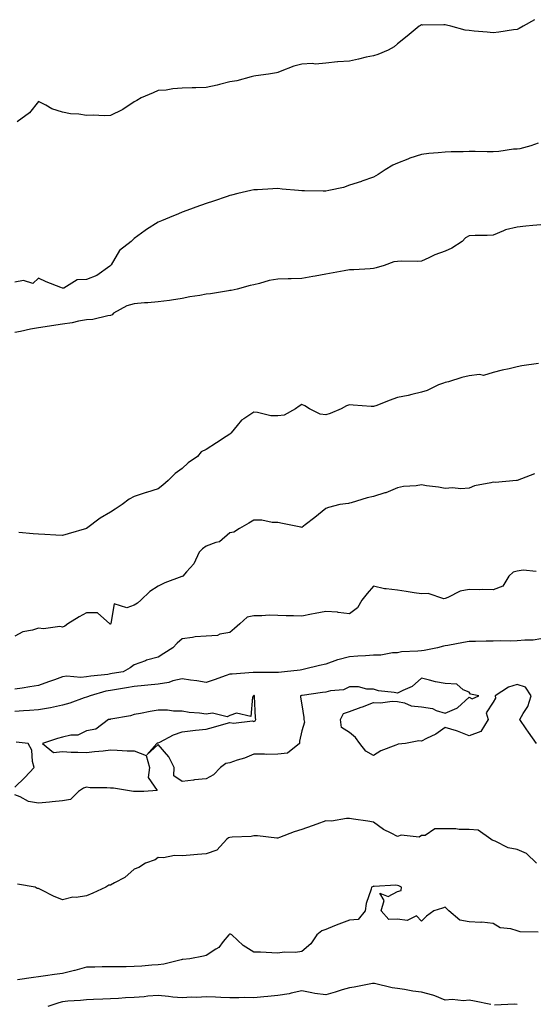
# Model space of a CAD drawing. Units: inches. Extents: x 981683 to 984323, y 7363898 to 7366538.
# Drawn here: x 982550 to 982765, y 7364233 to 7364645 of the extents above; entities that cross this region are included whole.
import ezdxf

# ---------------------------------------------------------------- set-up
doc = ezdxf.new("R2010")
doc.units = ezdxf.units.IN
doc.header["$MEASUREMENT"] = 0
doc.layers.add('Contour_98167363', color=7, linetype='Continuous', true_color=0x1e51d4)

msp = doc.modelspace()

# ---------------------------------------------------------------- linework, layer by layer
at = {"layer": 'Contour_98167363'}
for points in [[(982765.32, 7364644.66, 3293), (982760.64, 7364641.92, 3293), (982758.93, 7364641.04, 3293), (982758.05, 7364640.6, 3293), (982756.53, 7364640.4, 3293), (982750.49, 7364639.48, 3293), (982748.05, 7364639.17, 3293), (982745.61, 7364639.47, 3293), (982740.09, 7364639.88, 3293), (982738.05, 7364640.1, 3293), (982736.44, 7364640.31, 3293), (982730.4, 7364641.92, 3293), (982728.55, 7364642.42, 3293), (982728.05, 7364642.51, 3293), (982727.44, 7364642.52, 3293), (982718.56, 7364642.43, 3293), (982718.05, 7364642.44, 3293), (982717.69, 7364642.28, 3293), (982717.07, 7364641.92, 3293), (982712.14, 7364637.83, 3293), (982708.05, 7364634.55, 3293), (982706.63, 7364633.34, 3293), (982704.24, 7364631.92, 3293), (982699.88, 7364630.09, 3293), (982698.05, 7364629.6, 3293), (982695.05, 7364628.92, 3293), (982691.79, 7364628.18, 3293), (982688.05, 7364627.34, 3293), (982683.13, 7364627, 3293), (982682.94, 7364627.03, 3293), (982678.05, 7364626.49, 3293), (982673.85, 7364626.12, 3293), (982672.44, 7364626.31, 3293), (982668.05, 7364626.07, 3293), (982664.74, 7364625.23, 3293), (982659.06, 7364622.93, 3293), (982658.05, 7364622.61, 3293), (982657.53, 7364622.44, 3293), (982654.19, 7364621.92, 3293), (982648.83, 7364621.14, 3293), (982648.05, 7364621.02, 3293), (982646.91, 7364620.78, 3293), (982640.85, 7364619.11, 3293), (982638.05, 7364618.61, 3293), (982633.73, 7364617.6, 3293), (982632.65, 7364617.32, 3293), (982628.05, 7364616.33, 3293), (982623.82, 7364616.14, 3293), (982622.25, 7364616.12, 3293), (982618.05, 7364615.96, 3293), (982614.17, 7364615.8, 3293), (982611.38, 7364615.25, 3293), (982608.05, 7364615.06, 3293), (982605.92, 7364614.05, 3293), (982600.89, 7364611.92, 3293), (982599.06, 7364610.91, 3293), (982598.05, 7364610.25, 3293), (982593.26, 7364607.13, 3293), (982593.01, 7364606.96, 3293), (982588.05, 7364604.57, 3293), (982585.56, 7364604.41, 3293), (982580.84, 7364604.72, 3293), (982578.05, 7364604.57, 3293), (982574.85, 7364605.13, 3293), (982571.35, 7364605.22, 3293), (982568.05, 7364606.04, 3293), (982563.57, 7364607.44, 3293), (982561.02, 7364608.95, 3293), (982558.05, 7364610.38, 3293), (982554.27, 7364605.7, 3293), (982549.1, 7364601.92, 3293)], [(982766.95, 7364593.02, 3294), (982763.84, 7364591.92, 3294), (982759.26, 7364590.71, 3294), (982758.05, 7364590.52, 3294), (982756.57, 7364590.44, 3294), (982750.48, 7364589.49, 3294), (982748.05, 7364589.38, 3294), (982745.54, 7364589.41, 3294), (982740.5, 7364589.47, 3294), (982738.05, 7364589.49, 3294), (982735.55, 7364589.42, 3294), (982730.57, 7364589.4, 3294), (982728.05, 7364589.32, 3294), (982725.05, 7364588.92, 3294), (982721.2, 7364588.76, 3294), (982718.05, 7364588.25, 3294), (982713.28, 7364586.69, 3294), (982712.47, 7364586.34, 3294), (982708.05, 7364584.65, 3294), (982706.15, 7364583.82, 3294), (982702.93, 7364581.92, 3294), (982700, 7364579.97, 3294), (982698.05, 7364578.81, 3294), (982693.21, 7364577.07, 3294), (982692.99, 7364576.98, 3294), (982688.05, 7364575.51, 3294), (982685.44, 7364574.53, 3294), (982679.42, 7364573.29, 3294), (982678.05, 7364572.89, 3294), (982677.06, 7364572.9, 3294), (982669.19, 7364573.06, 3294), (982668.05, 7364573.08, 3294), (982666.75, 7364573.22, 3294), (982659.91, 7364573.78, 3294), (982658.05, 7364573.99, 3294), (982656.01, 7364573.96, 3294), (982649.61, 7364573.49, 3294), (982648.05, 7364573.47, 3294), (982646.76, 7364573.21, 3294), (982641.34, 7364571.92, 3294), (982638.69, 7364571.27, 3294), (982638.05, 7364571.1, 3294), (982636.81, 7364570.67, 3294), (982631.19, 7364568.77, 3294), (982628.05, 7364567.72, 3294), (982623.78, 7364566.19, 3294), (982621.5, 7364565.37, 3294), (982618.05, 7364564.13, 3294), (982616.56, 7364563.41, 3294), (982612.81, 7364561.92, 3294), (982609.45, 7364560.53, 3294), (982608.05, 7364559.98, 3294), (982603.11, 7364556.86, 3294), (982602.62, 7364556.49, 3294), (982598.05, 7364553.09, 3294), (982597.42, 7364552.54, 3294), (982596.71, 7364551.92, 3294), (982591.82, 7364548.15, 3294), (982588.32, 7364542.2, 3294), (982588.14, 7364541.92, 3294), (982588.11, 7364541.86, 3294), (982588.05, 7364541.81, 3294), (982587.75, 7364541.62, 3294), (982582.35, 7364537.63, 3294), (982578.05, 7364536.04, 3294), (982574.16, 7364535.81, 3294), (982568.58, 7364532.44, 3294), (982568.05, 7364532.34, 3294), (982567.31, 7364532.66, 3294), (982561.18, 7364535.06, 3294), (982558.05, 7364536.52, 3294), (982555.58, 7364534.39, 3294), (982551.72, 7364535.59, 3294), (982548.05, 7364534.87, 3294)], [(982768.05, 7364558.86, 3295), (982764.65, 7364558.52, 3295), (982761.67, 7364558.29, 3295), (982758.05, 7364557.91, 3295), (982753.24, 7364556.74, 3295), (982752.43, 7364556.31, 3295), (982748.05, 7364554.57, 3295), (982745.6, 7364554.37, 3295), (982740.59, 7364554.46, 3295), (982738.05, 7364554.28, 3295), (982736.48, 7364553.49, 3295), (982735.17, 7364551.92, 3295), (982730.85, 7364549.12, 3295), (982728.05, 7364547.9, 3295), (982723.63, 7364546.35, 3295), (982721.24, 7364545.11, 3295), (982718.05, 7364543.67, 3295), (982716.43, 7364543.54, 3295), (982709.84, 7364543.71, 3295), (982708.05, 7364543.59, 3295), (982706.61, 7364543.35, 3295), (982702.44, 7364541.92, 3295), (982699.11, 7364540.85, 3295), (982698.05, 7364540.57, 3295), (982696.65, 7364540.52, 3295), (982689.88, 7364540.09, 3295), (982688.05, 7364540.04, 3295), (982685.75, 7364539.62, 3295), (982681.14, 7364538.83, 3295), (982678.05, 7364538.25, 3295), (982673.59, 7364537.45, 3295), (982672.68, 7364537.3, 3295), (982668.05, 7364536.46, 3295), (982663.67, 7364536.31, 3295), (982662.42, 7364536.3, 3295), (982658.05, 7364536.15, 3295), (982654.43, 7364535.54, 3295), (982650.42, 7364534.29, 3295), (982648.05, 7364533.78, 3295), (982646.46, 7364533.51, 3295), (982641.06, 7364531.92, 3295), (982638.54, 7364531.43, 3295), (982638.05, 7364531.39, 3295), (982637.43, 7364531.31, 3295), (982629.92, 7364530.04, 3295), (982628.05, 7364529.82, 3295), (982625.48, 7364529.35, 3295), (982621.25, 7364528.72, 3295), (982618.05, 7364528.09, 3295), (982613.55, 7364527.42, 3295), (982612.72, 7364527.25, 3295), (982608.05, 7364526.65, 3295), (982603.73, 7364526.24, 3295), (982602.31, 7364526.18, 3295), (982598.05, 7364525.81, 3295), (982594.96, 7364525.01, 3295), (982589.41, 7364521.92, 3295), (982588.77, 7364521.2, 3295), (982588.05, 7364520.88, 3295), (982586.91, 7364520.78, 3295), (982580.68, 7364519.29, 3295), (982578.05, 7364519.13, 3295), (982574.65, 7364518.52, 3295), (982572.04, 7364517.92, 3295), (982568.05, 7364517.29, 3295), (982563.39, 7364516.58, 3295), (982562.58, 7364516.45, 3295), (982558.05, 7364515.75, 3295), (982554.68, 7364515.29, 3295), (982550.4, 7364514.28, 3295), (982548.05, 7364513.9, 3295)], [(982767.02, 7364500.89, 3296), (982760.02, 7364499.95, 3296), (982758.05, 7364499.45, 3296), (982754.82, 7364498.69, 3296), (982751.9, 7364498.07, 3296), (982748.05, 7364497.1, 3296), (982744.06, 7364495.91, 3296), (982742.37, 7364496.23, 3296), (982738.05, 7364495.66, 3296), (982734.95, 7364495.01, 3296), (982729.35, 7364493.22, 3296), (982728.05, 7364492.89, 3296), (982727.28, 7364492.7, 3296), (982725.18, 7364491.92, 3296), (982720.46, 7364489.51, 3296), (982718.05, 7364488.89, 3296), (982714.09, 7364487.95, 3296), (982712.5, 7364487.46, 3296), (982708.05, 7364486.58, 3296), (982704.55, 7364485.42, 3296), (982699.49, 7364483.35, 3296), (982698.05, 7364482.82, 3296), (982697.03, 7364482.94, 3296), (982689.51, 7364483.38, 3296), (982688.05, 7364483.58, 3296), (982686.74, 7364483.23, 3296), (982684.52, 7364481.92, 3296), (982679.99, 7364479.97, 3296), (982678.05, 7364479.44, 3296), (982675.79, 7364479.66, 3296), (982671.23, 7364481.92, 3296), (982669.31, 7364483.17, 3296), (982668.05, 7364483.76, 3296), (982667.01, 7364482.96, 3296), (982665.5, 7364481.92, 3296), (982660.73, 7364479.24, 3296), (982658.05, 7364478.97, 3296), (982655.15, 7364479.02, 3296), (982649.52, 7364480.44, 3296), (982648.05, 7364480.49, 3296), (982643.9, 7364477.77, 3296), (982642.8, 7364477.17, 3296), (982641.08, 7364474.94, 3296), (982638.55, 7364471.92, 3296), (982638.35, 7364471.62, 3296), (982638.05, 7364471.36, 3296), (982636.47, 7364470.34, 3296), (982632.34, 7364467.64, 3296), (982628.05, 7364464.95, 3296), (982626.04, 7364463.93, 3296), (982624.46, 7364461.92, 3296), (982620.63, 7364459.34, 3296), (982618.05, 7364457, 3296), (982615.17, 7364454.8, 3296), (982612.23, 7364451.92, 3296), (982610.03, 7364449.94, 3296), (982608.05, 7364448.45, 3296), (982603.11, 7364446.97, 3296), (982603.02, 7364446.95, 3296), (982598.05, 7364445.25, 3296), (982595.86, 7364444.11, 3296), (982593.03, 7364441.92, 3296), (982589.99, 7364439.97, 3296), (982588.05, 7364438.66, 3296), (982583.82, 7364436.15, 3296), (982578.05, 7364431.92, 3296), (982570.41, 7364429.56, 3296), (982568.05, 7364428.99, 3296), (982565.25, 7364429.12, 3296), (982560.65, 7364429.32, 3296), (982558.05, 7364429.43, 3296), (982555.72, 7364429.59, 3296), (982549.77, 7364430.2, 3296)], [(982765.3, 7364454.67, 3297), (982758.08, 7364451.95, 3297), (982758.05, 7364451.94, 3297), (982757.87, 7364451.92, 3297), (982748.86, 7364451.11, 3297), (982748.05, 7364451.27, 3297), (982747.1, 7364450.97, 3297), (982740.34, 7364449.64, 3297), (982738.05, 7364448.66, 3297), (982734.57, 7364448.45, 3297), (982731.1, 7364448.87, 3297), (982728.05, 7364448.6, 3297), (982725.21, 7364449.08, 3297), (982720.2, 7364449.77, 3297), (982718.05, 7364450.13, 3297), (982715.89, 7364449.76, 3297), (982710.54, 7364449.43, 3297), (982708.05, 7364448.89, 3297), (982703.19, 7364446.78, 3297), (982702.85, 7364446.72, 3297), (982698.05, 7364445.26, 3297), (982695.34, 7364444.62, 3297), (982688.72, 7364442.6, 3297), (982688.05, 7364442.42, 3297), (982687.58, 7364442.38, 3297), (982683.97, 7364441.92, 3297), (982679.28, 7364440.68, 3297), (982678.05, 7364440.22, 3297), (982673.56, 7364436.41, 3297), (982669.51, 7364433.38, 3297), (982668.05, 7364432.27, 3297), (982667.61, 7364432.36, 3297), (982660.02, 7364433.9, 3297), (982658.05, 7364434.31, 3297), (982655.63, 7364434.34, 3297), (982651.43, 7364435.3, 3297), (982648.05, 7364435.35, 3297), (982645.91, 7364434.06, 3297), (982642.09, 7364431.92, 3297), (982639.61, 7364430.35, 3297), (982638.05, 7364429.98, 3297), (982633.71, 7364426.26, 3297), (982632.16, 7364426.03, 3297), (982628.05, 7364424.46, 3297), (982626.57, 7364423.4, 3297), (982625.19, 7364421.92, 3297), (982622.91, 7364417.06, 3297), (982619.9, 7364413.77, 3297), (982618.27, 7364411.92, 3297), (982618.12, 7364411.85, 3297), (982618.05, 7364411.84, 3297), (982617.9, 7364411.78, 3297), (982610.83, 7364409.13, 3297), (982608.05, 7364407.81, 3297), (982604.49, 7364405.48, 3297), (982600.76, 7364401.92, 3297), (982599.4, 7364400.57, 3297), (982598.05, 7364399.73, 3297), (982594.88, 7364398.74, 3297), (982589.61, 7364400.36, 3297), (982588.25, 7364392.12, 3297), (982588.12, 7364391.92, 3297), (982588.08, 7364391.89, 3297), (982588.05, 7364391.86, 3297), (982588, 7364391.87, 3297), (982587.88, 7364391.92, 3297), (982582.68, 7364396.55, 3297), (982578.05, 7364396.64, 3297), (982575.05, 7364394.92, 3297), (982570.28, 7364391.92, 3297), (982568.95, 7364391.02, 3297), (982568.05, 7364390.55, 3297), (982566.96, 7364390.83, 3297), (982560.09, 7364389.88, 3297), (982558.05, 7364390.15, 3297), (982555.42, 7364389.29, 3297), (982551.39, 7364388.58, 3297), (982548.05, 7364386.88, 3297)], [(982766.07, 7364413.9, 3298), (982760.55, 7364414.42, 3298), (982758.05, 7364414.02, 3298), (982756.39, 7364413.58, 3298), (982754.63, 7364411.92, 3298), (982752.18, 7364407.79, 3298), (982748.05, 7364406.24, 3298), (982743.62, 7364406.35, 3298), (982742.31, 7364406.18, 3298), (982738.05, 7364406.33, 3298), (982734.29, 7364405.68, 3298), (982729.08, 7364402.95, 3298), (982728.05, 7364402.62, 3298), (982727.48, 7364402.49, 3298), (982720.86, 7364404.73, 3298), (982718.05, 7364404.49, 3298), (982714.98, 7364404.98, 3298), (982711.64, 7364405.52, 3298), (982708.05, 7364406.09, 3298), (982703.29, 7364406.68, 3298), (982702.7, 7364406.56, 3298), (982698.05, 7364407.76, 3298), (982695.33, 7364404.65, 3298), (982693.1, 7364401.92, 3298), (982691.32, 7364398.65, 3298), (982688.05, 7364396.13, 3298), (982683.29, 7364396.67, 3298), (982682.94, 7364396.81, 3298), (982678.05, 7364397.1, 3298), (982673.67, 7364396.31, 3298), (982672.14, 7364396.01, 3298), (982668.05, 7364395.26, 3298), (982664.58, 7364395.38, 3298), (982661.47, 7364395.33, 3298), (982658.05, 7364395.47, 3298), (982654.41, 7364395.56, 3298), (982651.41, 7364395.28, 3298), (982648.05, 7364395.39, 3298), (982645.17, 7364394.8, 3298), (982642.1, 7364391.92, 3298), (982639.91, 7364390.06, 3298), (982638.05, 7364388.36, 3298), (982633.78, 7364387.65, 3298), (982632.85, 7364387.11, 3298), (982628.05, 7364386.84, 3298), (982623.48, 7364386.49, 3298), (982622.36, 7364386.22, 3298), (982618.05, 7364385.78, 3298), (982616.02, 7364383.95, 3298), (982614.13, 7364381.92, 3298), (982610.34, 7364379.62, 3298), (982608.05, 7364378.06, 3298), (982603.19, 7364376.78, 3298), (982602.68, 7364376.55, 3298), (982598.05, 7364374.89, 3298), (982596.37, 7364373.6, 3298), (982593.35, 7364371.92, 3298), (982588.82, 7364371.15, 3298), (982588.05, 7364371.02, 3298), (982586.97, 7364370.83, 3298), (982579.8, 7364370.17, 3298), (982578.05, 7364369.81, 3298), (982575.69, 7364369.56, 3298), (982569.9, 7364370.08, 3298), (982568.05, 7364369.77, 3298), (982564.74, 7364368.61, 3298), (982562.17, 7364367.79, 3298), (982558.05, 7364366.19, 3298), (982554.3, 7364365.67, 3298), (982551.22, 7364365.09, 3298), (982548.05, 7364364.61, 3298)], [(982768.05, 7364385.65, 3299), (982764.76, 7364385.21, 3299), (982761.33, 7364385.2, 3299), (982758.05, 7364384.85, 3299), (982755.2, 7364384.77, 3299), (982750.97, 7364384.84, 3299), (982748.05, 7364384.77, 3299), (982745.2, 7364384.77, 3299), (982740.76, 7364384.62, 3299), (982738.05, 7364384.63, 3299), (982735.74, 7364384.24, 3299), (982729.09, 7364382.96, 3299), (982728.05, 7364382.78, 3299), (982727.29, 7364382.68, 3299), (982724.77, 7364381.92, 3299), (982719.16, 7364380.81, 3299), (982718.05, 7364380.76, 3299), (982716.63, 7364380.51, 3299), (982709.71, 7364380.26, 3299), (982708.05, 7364379.85, 3299), (982705.98, 7364379.85, 3299), (982701.09, 7364378.89, 3299), (982698.05, 7364378.9, 3299), (982694.76, 7364378.63, 3299), (982691.52, 7364378.45, 3299), (982688.05, 7364378.15, 3299), (982683.08, 7364376.95, 3299), (982683.02, 7364376.94, 3299), (982678.05, 7364375.16, 3299), (982675.47, 7364374.5, 3299), (982669.13, 7364373, 3299), (982668.05, 7364372.74, 3299), (982667.32, 7364372.65, 3299), (982660.83, 7364371.92, 3299), (982658.28, 7364371.69, 3299), (982658.05, 7364371.65, 3299), (982657.81, 7364371.68, 3299), (982648.37, 7364371.6, 3299), (982648.05, 7364371.63, 3299), (982647.72, 7364371.59, 3299), (982638.97, 7364371, 3299), (982638.05, 7364370.87, 3299), (982636.48, 7364370.34, 3299), (982631.37, 7364368.6, 3299), (982628.05, 7364367.5, 3299), (982624.23, 7364368.11, 3299), (982621.56, 7364368.41, 3299), (982618.05, 7364368.93, 3299), (982614.2, 7364368.08, 3299), (982612.46, 7364367.51, 3299), (982608.05, 7364366.76, 3299), (982603.67, 7364366.3, 3299), (982602.35, 7364366.22, 3299), (982598.05, 7364365.8, 3299), (982594.74, 7364365.23, 3299), (982590.65, 7364364.52, 3299), (982588.05, 7364364.07, 3299), (982586.21, 7364363.76, 3299), (982579.61, 7364361.92, 3299), (982578.54, 7364361.44, 3299), (982578.05, 7364361.3, 3299), (982577.13, 7364361, 3299), (982571.11, 7364358.86, 3299), (982568.05, 7364357.93, 3299), (982563.06, 7364356.92, 3299), (982563.05, 7364356.92, 3299), (982558.05, 7364356.09, 3299), (982554.21, 7364355.76, 3299), (982551.71, 7364355.58, 3299), (982548.05, 7364355.27, 3299)], [(982766.17, 7364341.92, 3300), (982762.83, 7364346.7, 3300), (982761.89, 7364348.08, 3300), (982759.28, 7364351.92, 3300), (982760.67, 7364354.54, 3300), (982762.54, 7364357.43, 3300), (982763.98, 7364361.92, 3300), (982761.6, 7364365.47, 3300), (982758.05, 7364366.57, 3300), (982754.51, 7364365.46, 3300), (982748.85, 7364361.92, 3300), (982749.12, 7364360.85, 3300), (982748.05, 7364359.21, 3300), (982745.21, 7364354.76, 3300), (982746.01, 7364351.92, 3300), (982742.98, 7364346.99, 3300), (982738.05, 7364345.14, 3300), (982733.22, 7364347.09, 3300), (982732.78, 7364347.19, 3300), (982728.05, 7364348.7, 3300), (982724.08, 7364345.89, 3300), (982720.22, 7364344.09, 3300), (982718.05, 7364342.94, 3300), (982716.99, 7364342.99, 3300), (982711.43, 7364341.92, 3300), (982708.33, 7364341.63, 3300), (982708.05, 7364341.55, 3300), (982707.37, 7364341.23, 3300), (982701.08, 7364338.9, 3300), (982698.05, 7364336.88, 3300), (982694.82, 7364338.69, 3300), (982692.27, 7364341.92, 3300), (982690.57, 7364344.44, 3300), (982688.05, 7364346.55, 3300), (982684.72, 7364348.59, 3300), (982684.22, 7364351.92, 3300), (982685.51, 7364354.46, 3300), (982688.05, 7364355.31, 3300), (982692.87, 7364357.1, 3300), (982693.43, 7364357.31, 3300), (982698.05, 7364359.02, 3300), (982701.03, 7364358.94, 3300), (982705.79, 7364359.66, 3300), (982708.05, 7364359.57, 3300), (982710.99, 7364358.98, 3300), (982713.79, 7364357.67, 3300), (982718.05, 7364357.23, 3300), (982722.66, 7364356.53, 3300), (982724.25, 7364355.72, 3300), (982728.05, 7364354.63, 3300), (982732.89, 7364356.76, 3300), (982733.15, 7364356.82, 3300), (982738.05, 7364361.3, 3300), (982739.31, 7364360.66, 3300), (982742.14, 7364361.92, 3300), (982738.64, 7364362.51, 3300), (982738.05, 7364363.36, 3300), (982735.55, 7364364.42, 3300), (982732.85, 7364366.72, 3300), (982728.05, 7364367.02, 3300), (982723.92, 7364367.79, 3300), (982721.52, 7364368.45, 3300), (982718.05, 7364369.2, 3300), (982714.23, 7364365.74, 3300), (982710.3, 7364364.16, 3300), (982708.05, 7364362.98, 3300), (982706.64, 7364363.33, 3300), (982700.11, 7364363.98, 3300), (982698.05, 7364364.73, 3300), (982695.29, 7364364.68, 3300), (982691.74, 7364365.61, 3300), (982688.05, 7364365.58, 3300), (982685.52, 7364364.45, 3300), (982680.1, 7364363.97, 3300), (982678.05, 7364363.42, 3300), (982676.76, 7364363.21, 3300), (982668.17, 7364362.04, 3300), (982668.05, 7364362.02, 3300), (982667.96, 7364362.01, 3300), (982667.51, 7364361.92, 3300), (982667.47, 7364361.35, 3300), (982668.05, 7364358.11, 3300), (982668.93, 7364352.8, 3300), (982668.92, 7364351.92, 3300), (982669.16, 7364350.81, 3300), (982668.05, 7364347.21, 3300), (982667.06, 7364342.9, 3300), (982667.1, 7364341.92, 3300), (982662.09, 7364337.87, 3300), (982658.05, 7364337.41, 3300), (982653.51, 7364337.38, 3300), (982652.49, 7364337.47, 3300), (982648.05, 7364337.44, 3300), (982644.13, 7364335.84, 3300), (982641.06, 7364334.93, 3300), (982638.05, 7364333.88, 3300), (982636.34, 7364333.63, 3300), (982634.09, 7364331.92, 3300), (982631.16, 7364328.82, 3300), (982628.05, 7364327.15, 3300), (982623.22, 7364326.75, 3300), (982622.73, 7364326.6, 3300), (982618.05, 7364326, 3300), (982614.52, 7364328.4, 3300), (982614.67, 7364331.92, 3300), (982612.49, 7364336.36, 3300), (982608.05, 7364341.49, 3300), (982603.34, 7364337.21, 3300), (982607.49, 7364341.92, 3300), (982607.75, 7364342.23, 3300), (982608.05, 7364342.24, 3300), (982608.65, 7364342.51, 3300), (982614.37, 7364345.6, 3300), (982618.05, 7364346.85, 3300), (982622.56, 7364347.41, 3300), (982623.62, 7364347.49, 3300), (982628.05, 7364347.99, 3300), (982631.2, 7364348.77, 3300), (982636.46, 7364350.32, 3300), (982638.05, 7364350.75, 3300), (982639.5, 7364350.47, 3300), (982647.5, 7364351.37, 3300), (982648.05, 7364351.14, 3300), (982648.56, 7364351.41, 3300), (982648.92, 7364351.92, 3300), (982648.77, 7364352.64, 3300), (982648.34, 7364361.62, 3300), (982648.3, 7364361.92, 3300), (982648.09, 7364361.96, 3300), (982648.05, 7364361.96, 3300), (982648.01, 7364361.96, 3300), (982647.82, 7364361.92, 3300), (982647.44, 7364361.31, 3300), (982646.7, 7364353.27, 3300), (982640.79, 7364354.66, 3300), (982638.05, 7364353.67, 3300), (982636.84, 7364353.13, 3300), (982630.74, 7364354.61, 3300), (982628.05, 7364354.18, 3300), (982625.33, 7364354.64, 3300), (982620.99, 7364354.85, 3300), (982618.05, 7364355.52, 3300), (982614.44, 7364355.53, 3300), (982611.99, 7364355.85, 3300), (982608.05, 7364355.86, 3300), (982604.66, 7364355.31, 3300), (982600.61, 7364354.48, 3300), (982598.05, 7364354.03, 3300), (982596.45, 7364353.52, 3300), (982588.26, 7364352.13, 3300), (982588.05, 7364352.08, 3300), (982587.93, 7364352.04, 3300), (982587.26, 7364351.92, 3300), (982581.99, 7364347.98, 3300), (982578.05, 7364347.22, 3300), (982574.5, 7364345.48, 3300), (982571.57, 7364345.44, 3300), (982568.05, 7364344.55, 3300), (982565.94, 7364344.03, 3300), (982559.68, 7364341.92, 3300), (982564.29, 7364338.16, 3300), (982568.05, 7364338.55, 3300), (982571.6, 7364338.37, 3300), (982574.46, 7364338.33, 3300), (982578.05, 7364338.12, 3300), (982581.38, 7364338.59, 3300), (982585.02, 7364338.89, 3300), (982588.05, 7364339.27, 3300), (982590.82, 7364339.15, 3300), (982595.07, 7364338.94, 3300), (982598.05, 7364338.81, 3300), (982603.04, 7364336.91, 3300), (982604.38, 7364331.92, 3300), (982603.81, 7364327.68, 3300), (982607.61, 7364322.35, 3300), (982602.05, 7364321.92, 3300), (982598.11, 7364321.86, 3300), (982598.05, 7364321.83, 3300), (982597.96, 7364321.83, 3300), (982597.68, 7364321.92, 3300), (982589.37, 7364323.23, 3300), (982588.05, 7364323.3, 3300), (982586.52, 7364323.45, 3300), (982579.57, 7364323.45, 3300), (982578.05, 7364323.64, 3300), (982576.76, 7364323.21, 3300), (982574.77, 7364321.92, 3300), (982571.4, 7364318.57, 3300), (982568.05, 7364317.95, 3300), (982563.67, 7364317.54, 3300), (982562.58, 7364317.39, 3300), (982558.05, 7364317, 3300), (982553.81, 7364317.68, 3300), (982550.3, 7364319.68, 3300), (982548.05, 7364320.42, 3300)], [(982548.05, 7364323.61, 3300), (982552.21, 7364327.76, 3300), (982556.21, 7364331.92, 3300), (982555.49, 7364334.48, 3300), (982555.24, 7364339.11, 3300), (982553.73, 7364341.92, 3300), (982548.65, 7364342.52, 3300)], [(982766.15, 7364291.92, 3301), (982762.05, 7364295.93, 3301), (982758.05, 7364297.6, 3301), (982754.4, 7364298.27, 3301), (982748.9, 7364301.07, 3301), (982748.05, 7364301.34, 3301), (982747.68, 7364301.55, 3301), (982747.14, 7364301.92, 3301), (982741.79, 7364305.66, 3301), (982738.05, 7364306.03, 3301), (982733.93, 7364306.04, 3301), (982732.4, 7364306.27, 3301), (982728.05, 7364306.27, 3301), (982723.69, 7364306.27, 3301), (982719.59, 7364303.47, 3301), (982718.05, 7364303.47, 3301), (982717.18, 7364302.79, 3301), (982709.66, 7364303.54, 3301), (982708.05, 7364303.11, 3301), (982705.48, 7364304.49, 3301), (982702.16, 7364306.03, 3301), (982698.05, 7364309.05, 3301), (982695.63, 7364309.5, 3301), (982689.74, 7364310.23, 3301), (982688.05, 7364310.51, 3301), (982686.71, 7364310.58, 3301), (982680.5, 7364309.47, 3301), (982678.05, 7364309.55, 3301), (982674.34, 7364308.21, 3301), (982672.45, 7364307.52, 3301), (982668.05, 7364305.94, 3301), (982664.93, 7364305.03, 3301), (982658.73, 7364302.61, 3301), (982658.05, 7364302.37, 3301), (982657.61, 7364302.36, 3301), (982649.5, 7364303.36, 3301), (982648.05, 7364303.34, 3301), (982646.89, 7364303.08, 3301), (982638.95, 7364302.82, 3301), (982638.05, 7364302.67, 3301), (982637.48, 7364302.49, 3301), (982636.76, 7364301.92, 3301), (982632.6, 7364297.37, 3301), (982628.05, 7364295.75, 3301), (982624.43, 7364295.54, 3301), (982621.34, 7364295.21, 3301), (982618.05, 7364295.01, 3301), (982614.89, 7364295.08, 3301), (982610.27, 7364294.13, 3301), (982608.05, 7364294.21, 3301), (982606.7, 7364293.27, 3301), (982602.77, 7364291.92, 3301), (982599.95, 7364290.02, 3301), (982598.05, 7364289.37, 3301), (982594.06, 7364285.91, 3301), (982589.82, 7364283.69, 3301), (982588.05, 7364282.63, 3301), (982587.34, 7364282.63, 3301), (982586.18, 7364281.92, 3301), (982580.69, 7364279.28, 3301), (982578.05, 7364278.25, 3301), (982573.71, 7364277.58, 3301), (982572.33, 7364277.65, 3301), (982568.05, 7364276.58, 3301), (982564.24, 7364278.11, 3301), (982559.36, 7364280.61, 3301), (982558.05, 7364281.23, 3301), (982557.37, 7364281.23, 3301), (982556.63, 7364281.92, 3301), (982549.22, 7364283.09, 3301)], [(982766.91, 7364263.07, 3302), (982759.34, 7364263.21, 3302), (982758.05, 7364263.65, 3302), (982755.53, 7364264.44, 3302), (982751.03, 7364264.9, 3302), (982748.05, 7364266.72, 3302), (982743.29, 7364267.17, 3302), (982742.86, 7364267.11, 3302), (982738.05, 7364267.4, 3302), (982734.12, 7364268, 3302), (982729.51, 7364271.92, 3302), (982728.84, 7364272.71, 3302), (982728.05, 7364273.56, 3302), (982726.87, 7364273.1, 3302), (982723.26, 7364271.92, 3302), (982720.25, 7364269.72, 3302), (982718.05, 7364267.67, 3302), (982716.02, 7364269.89, 3302), (982712.11, 7364267.86, 3302), (982708.05, 7364268.44, 3302), (982704.5, 7364268.37, 3302), (982701.24, 7364271.92, 3302), (982702.47, 7364276.34, 3302), (982700.63, 7364279.35, 3302), (982704.13, 7364278.01, 3302), (982708.05, 7364280.1, 3302), (982709.55, 7364280.41, 3302), (982709.69, 7364281.92, 3302), (982708.61, 7364282.48, 3302), (982708.05, 7364282.54, 3302), (982707.33, 7364282.64, 3302), (982698.28, 7364282.15, 3302), (982698.05, 7364282.21, 3302), (982697.87, 7364282.09, 3302), (982697.28, 7364281.92, 3302), (982697.1, 7364280.97, 3302), (982694.92, 7364275.06, 3302), (982694.54, 7364271.92, 3302), (982691.7, 7364268.27, 3302), (982688.05, 7364268.07, 3302), (982683.54, 7364266.43, 3302), (982681.81, 7364265.68, 3302), (982678.05, 7364264.17, 3302), (982676.4, 7364263.57, 3302), (982674.39, 7364261.92, 3302), (982671.84, 7364258.13, 3302), (982668.05, 7364255, 3302), (982665.37, 7364254.6, 3302), (982660.76, 7364254.63, 3302), (982658.05, 7364254.32, 3302), (982655.58, 7364254.39, 3302), (982650.76, 7364254.63, 3302), (982648.05, 7364254.69, 3302), (982643.55, 7364257.42, 3302), (982638.8, 7364261.92, 3302), (982638.29, 7364262.16, 3302), (982638.05, 7364262.2, 3302), (982637.84, 7364262.13, 3302), (982637.55, 7364261.92, 3302), (982635.21, 7364259.08, 3302), (982633.34, 7364256.62, 3302), (982632.06, 7364255.94, 3302), (982628.05, 7364253.31, 3302), (982626.96, 7364253.01, 3302), (982621.25, 7364251.92, 3302), (982618.37, 7364251.6, 3302), (982618.05, 7364251.54, 3302), (982617.6, 7364251.47, 3302), (982610.33, 7364249.64, 3302), (982608.05, 7364249.36, 3302), (982605.32, 7364249.19, 3302), (982601.17, 7364248.81, 3302), (982598.05, 7364248.62, 3302), (982594.71, 7364248.58, 3302), (982591.41, 7364248.56, 3302), (982588.05, 7364248.52, 3302), (982584.6, 7364248.47, 3302), (982581.52, 7364248.46, 3302), (982578.05, 7364248.41, 3302), (982573.19, 7364247.05, 3302), (982572.98, 7364246.99, 3302), (982568.05, 7364245.71, 3302), (982564.66, 7364245.31, 3302), (982560.86, 7364244.73, 3302), (982558.05, 7364244.38, 3302), (982555.87, 7364244.1, 3302), (982549.18, 7364243.05, 3302)], [(982747.12, 7364232.85, 3303), (982740.32, 7364234.18, 3303), (982738.05, 7364234.63, 3303), (982735.62, 7364234.36, 3303), (982730.97, 7364234.84, 3303), (982728.05, 7364234.62, 3303), (982723.62, 7364236.36, 3303), (982722.87, 7364236.74, 3303), (982718.05, 7364237.97, 3303), (982714.54, 7364238.41, 3303), (982710.96, 7364239.01, 3303), (982708.05, 7364239.41, 3303), (982705.85, 7364239.72, 3303), (982698.45, 7364241.52, 3303), (982698.05, 7364241.59, 3303), (982697.66, 7364241.53, 3303), (982689.92, 7364240.04, 3303), (982688.05, 7364239.81, 3303), (982685.01, 7364238.88, 3303), (982681.99, 7364237.99, 3303), (982678.05, 7364236.76, 3303), (982673.47, 7364237.34, 3303), (982672.27, 7364237.7, 3303), (982668.05, 7364238.44, 3303), (982663.65, 7364237.52, 3303), (982662.79, 7364237.18, 3303), (982658.05, 7364236.56, 3303), (982653.82, 7364236.15, 3303), (982652.15, 7364236.02, 3303), (982648.05, 7364235.63, 3303), (982644.31, 7364235.66, 3303), (982641.68, 7364235.56, 3303), (982638.05, 7364235.59, 3303), (982634.19, 7364235.78, 3303), (982631.99, 7364235.86, 3303), (982628.05, 7364236.05, 3303), (982624.21, 7364235.75, 3303), (982621.92, 7364235.79, 3303), (982618.05, 7364235.54, 3303), (982614.09, 7364235.89, 3303), (982612.32, 7364236.19, 3303), (982608.05, 7364236.5, 3303), (982603.75, 7364236.21, 3303), (982602.15, 7364236.03, 3303), (982598.05, 7364235.73, 3303), (982594.42, 7364235.55, 3303), (982591.41, 7364235.28, 3303), (982588.05, 7364235.1, 3303), (982584.95, 7364235.02, 3303), (982580.99, 7364234.85, 3303), (982578.05, 7364234.77, 3303), (982575.51, 7364234.46, 3303), (982570.24, 7364234.11, 3303), (982568.05, 7364233.86, 3303), (982566.45, 7364233.53, 3303), (982561.9, 7364231.92, 3303)], [(982758.05, 7364232.77, 3303), (982757.05, 7364232.91, 3303), (982748.67, 7364232.53, 3303)]]:
    msp.add_polyline3d(points, dxfattribs=at)

doc.saveas('drawing.dxf')
